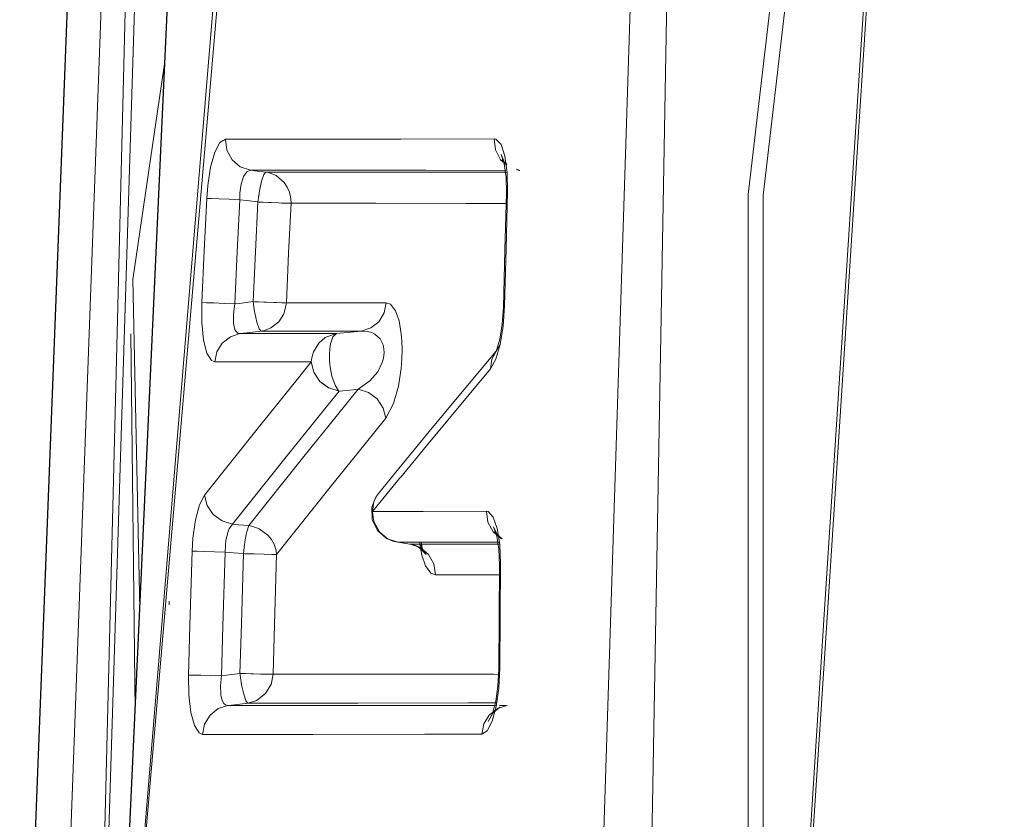
# Model space of a CAD drawing. Units: millimetres. Extents: x 975 to 8677, y -1525 to 1647.
# Drawn here: x 1051 to 1059, y 3 to 10 of the extents above; entities that cross this region are included whole.
import ezdxf

# ---------------------------------------------------------------- set-up
doc = ezdxf.new("R2010")
doc.units = ezdxf.units.MM
doc.layers.add('1', color=7, linetype='Continuous', true_color=0xffffff)

msp = doc.modelspace()

# ---------------------------------------------------------------- linework, layer by layer
at = {"layer": '1', "color": 18, "linetype": 'Continuous', "lineweight": 13}
for p, q in [((1059.204489, 28.155904), (1057.725519, 5.202024)), ((1059.234768, 28.167583), (1058.005833, 9.159609)), ((1057.086855, 8.721964), (1059.091798, 25.956253)), ((1058.915275, 23.225981), (1057.212025, 8.712481)), ((1055.771023, 0.040558), (1056.251198, 15.1195)), ((1056.08812, -7.438316), (1056.487709, 15.127994)), ((1051.743656, 0.000164), (1052.422911, 14.79301)), ((1051.743656, 0.000164), (1052.417666, 14.791191)), ((1051.743656, 0.000164), (1052.727371, 11.830921)), ((1051.282793, 0.000162), (1051.680237, 10.838032)), ((1051.569372, -1.614327), (1051.875263, 10.827418)), ((1051.569372, -1.614327), (1051.95871, 10.821301)), ((1050.978094, 0.000163), (1051.399618, 10.815902)), ((1050.978094, 0.000163), (1051.396042, 10.813898)), ((1051.743656, 0.000164), (1052.662865, 10.63688)), ((1052.195299, 9.836066), (1051.927716, 8.008243)), ((1052.657515, 9.158347), (1052.702576, 9.186506)), ((1052.702576, 9.186506), (1052.752899, 9.1865)), ((1052.702576, 9.186506), (1052.714497, 9.093973)), ((1052.756588, 9.1865), (1053.413063, 9.186419)), ((1053.413063, 9.186419), (1054.175287, 9.187294)), ((1054.956585, 9.188969), (1054.175287, 9.187294)), ((1054.956585, 9.188969), (1054.967791, 9.095641)), ((1054.972082, 9.185983), (1054.956585, 9.188969)), ((1055.014759, 9.140287), (1054.972082, 9.185983)), ((1052.614599, 9.076607), (1052.657515, 9.158347)), ((1052.758604, 9.012462), (1052.714497, 9.093973)), ((1055.011183, 9.013215), (1054.967791, 9.095641)), ((1055.047423, 9.044346), (1055.014759, 9.140287)), ((1058.005833, 9.159609), (1057.750908, 5.216683)), ((1052.579075, 8.95119), (1052.614599, 9.076607)), ((1052.828223, 8.95334), (1052.758604, 9.012462)), ((1055.064216, 8.967618), (1055.011183, 9.013215)), ((1055.014759, 9.057781), (1055.041462, 8.979862)), ((1055.014759, 9.057781), (1055.047184, 8.98422)), ((1055.02072, 9.01218), (1055.047184, 8.98422)), ((1055.064006, 8.973676), (1055.02072, 9.01218)), ((1055.064036, 8.924586), (1055.047423, 9.044346)), ((1052.554756, 8.796918), (1052.579075, 8.95119)), ((1052.914053, 8.924857), (1052.828223, 8.95334)), ((1052.914053, 8.924857), (1052.883059, 8.911829)), ((1052.914053, 8.924857), (1053.624064, 8.924974)), ((1052.914053, 8.924857), (1052.949101, 8.920524)), ((1052.949101, 8.920524), (1053.041846, 8.909099)), ((1053.624064, 8.924974), (1054.385811, 8.924892)), ((1055.064036, 8.924586), (1054.385811, 8.924892)), ((1055.041462, 8.979862), (1055.056959, 8.868609)), ((1055.172116, 8.923326), (1055.14343, 8.93327)), ((1055.166632, 8.92454), (1055.143498, 8.932307)), ((1055.166632, 8.92454), (1055.172116, 8.923326)), ((1052.848727, 8.85418), (1052.835852, 8.809323)), ((1052.855879, 8.871697), (1052.848727, 8.85418)), ((1052.883059, 8.911829), (1052.855879, 8.871697)), ((1053.007036, 8.834617), (1053.025395, 8.889045)), ((1053.041846, 8.909099), (1053.025395, 8.889045)), ((1053.041846, 8.909099), (1053.752333, 8.909168)), ((1053.041846, 8.909099), (1053.063542, 8.905323)), ((1053.063542, 8.905323), (1053.127438, 8.880705)), ((1053.197056, 8.821782), (1053.127438, 8.880705)), ((1053.752333, 8.909168), (1054.508358, 8.909316)), ((1055.066141, 8.909413), (1054.508358, 8.909316)), ((1055.059582, 8.736999), (1055.056959, 8.868609)), ((1055.066258, 8.908573), (1055.065458, 8.914334)), ((1055.069596, 8.748286), (1055.066258, 8.908573)), ((1052.554756, 8.796918), (1052.546173, 8.689408)), ((1052.825361, 8.732088), (1052.829653, 8.773696)), ((1052.835852, 8.809323), (1052.829653, 8.773696)), ((1052.982241, 8.710084), (1052.989632, 8.75402)), ((1052.989632, 8.75402), (1053.007036, 8.834617)), ((1053.222328, 8.784431), (1053.197056, 8.821782)), ((1053.241163, 8.740516), (1053.222328, 8.784431)), ((1052.546173, 8.689408), (1052.524954, 8.25249)), ((1052.546173, 8.689408), (1052.585274, 8.688586)), ((1052.585274, 8.688586), (1052.650601, 8.686179)), ((1052.734047, 8.682504), (1052.650601, 8.686179)), ((1052.824169, 8.67804), (1052.734047, 8.682504)), ((1052.80295, 8.241692), (1052.824169, 8.67804)), ((1052.824169, 8.67804), (1052.825361, 8.732088)), ((1052.824169, 8.67804), (1052.88282, 8.670822)), ((1052.975565, 8.659398), (1052.88282, 8.670822)), ((1052.975804, 8.662583), (1052.977473, 8.674596)), ((1052.977473, 8.674596), (1052.979618, 8.691269)), ((1052.979618, 8.691269), (1052.982002, 8.707596)), ((1052.982002, 8.707596), (1052.982241, 8.710084)), ((1053.252369, 8.686674), (1053.241163, 8.740516)), ((1053.253323, 8.648198), (1053.252369, 8.686674)), ((1055.059582, 8.736999), (1055.046469, 8.256773)), ((1055.056244, 8.268005), (1055.069596, 8.748286)), ((1055.069596, 8.748286), (1055.059582, 8.736999)), ((1057.086264, 4.407673), (1057.086855, 8.721964)), ((1057.212025, 8.712481), (1057.211427, 4.357136)), ((1052.9553, 8.241828), (1052.975565, 8.659398)), ((1052.975565, 8.659398), (1052.975804, 8.662583)), ((1052.975565, 8.659398), (1052.98391, 8.658965)), ((1052.98391, 8.658965), (1052.986771, 8.658824)), ((1052.986771, 8.658824), (1052.98844, 8.658741)), ((1052.98844, 8.658741), (1052.990347, 8.658638)), ((1052.990347, 8.658638), (1052.992016, 8.658562)), ((1052.992016, 8.658562), (1052.992493, 8.65854)), ((1052.992493, 8.65854), (1052.993447, 8.65849)), ((1052.993447, 8.65849), (1052.995831, 8.658363)), ((1052.995831, 8.658363), (1052.997977, 8.658255)), ((1052.997977, 8.658255), (1053.006083, 8.657861)), ((1053.006083, 8.657861), (1053.020626, 8.657136)), ((1053.020626, 8.657136), (1053.065687, 8.654999)), ((1053.065687, 8.654999), (1053.08786, 8.653989)), ((1053.08786, 8.653989), (1053.148896, 8.651378)), ((1053.148896, 8.651378), (1053.172499, 8.650452)), ((1053.172499, 8.650452), (1053.214222, 8.649008)), ((1053.214222, 8.649008), (1053.253323, 8.648198)), ((1053.233296, 8.231167), (1053.253323, 8.648198)), ((1053.233296, 8.231167), (1053.253323, 8.648198)), ((1053.253323, 8.648198), (1053.963333, 8.648454)), ((1053.253323, 8.648198), (1053.963333, 8.648454)), ((1054.71912, 8.647696), (1053.963333, 8.648454)), ((1054.71912, 8.647696), (1053.963333, 8.648454)), ((1055.066777, 8.646898), (1054.71912, 8.647696)), ((1055.066777, 8.646898), (1054.71912, 8.647696)), ((1055.035025, 7.776449), (1055.046469, 8.256773)), ((1055.044323, 7.787626), (1055.056244, 8.268005)), ((1052.524954, 8.25249), (1052.504927, 7.815518)), ((1052.782923, 7.80529), (1052.80295, 8.241692)), ((1052.936226, 7.82421), (1052.9553, 8.241828)), ((1053.233296, 8.231167), (1053.214222, 7.814087)), ((1053.233296, 8.231167), (1053.214222, 7.814087)), ((1051.927716, 8.008243), (1051.984497, 5.245209)), ((1052.504927, 7.815518), (1052.504927, 7.649094)), ((1052.504927, 7.815518), (1052.544028, 7.814775)), ((1052.544028, 7.814775), (1052.609354, 7.812609)), ((1052.609354, 7.812609), (1052.692562, 7.809304)), ((1052.692562, 7.809304), (1052.782923, 7.80529)), ((1052.770764, 7.720727), (1052.782923, 7.80529)), ((1052.782923, 7.80529), (1052.819163, 7.809755)), ((1052.819163, 7.809755), (1052.936226, 7.82421)), ((1052.936226, 7.82421), (1052.94767, 7.823693)), ((1052.938372, 7.808764), (1052.936226, 7.82421)), ((1052.942663, 7.777316), (1052.938372, 7.808764)), ((1052.942663, 7.777316), (1052.948385, 7.741738)), ((1052.94767, 7.823693), (1052.948147, 7.823662)), ((1052.948147, 7.823662), (1052.950293, 7.823565)), ((1052.950293, 7.823565), (1052.9522, 7.823482)), ((1052.9522, 7.823482), (1052.953154, 7.823435)), ((1052.953154, 7.823435), (1052.953392, 7.82343)), ((1052.953392, 7.82343), (1052.955538, 7.823332)), ((1052.955538, 7.823332), (1052.958399, 7.823203)), ((1052.958399, 7.823203), (1052.958876, 7.823179)), ((1052.958876, 7.823179), (1052.981526, 7.822166)), ((1052.981526, 7.822166), (1053.026348, 7.820236)), ((1053.026348, 7.820236), (1053.04876, 7.819321)), ((1053.04876, 7.819321), (1053.109556, 7.816965)), ((1053.109556, 7.816965), (1053.133398, 7.816124)), ((1053.133398, 7.816124), (1053.175122, 7.814822)), ((1053.175122, 7.814822), (1053.194195, 7.81435)), ((1053.194195, 7.81435), (1053.214222, 7.814087)), ((1053.214222, 7.814087), (1053.195626, 7.729012)), ((1053.214222, 7.814087), (1053.605467, 7.814263)), ((1053.214222, 7.814087), (1053.605467, 7.814263)), ((1054.052263, 7.814172), (1053.605467, 7.814263)), ((1054.052263, 7.814172), (1053.605467, 7.814263)), ((1054.033905, 7.729066), (1054.052263, 7.814172)), ((1054.052263, 7.814172), (1054.087788, 7.80172)), ((1054.052263, 7.814172), (1054.087788, 7.80172)), ((1054.087788, 7.80172), (1054.130226, 7.746347)), ((1054.087788, 7.80172), (1054.130226, 7.746347)), ((1055.035025, 7.776449), (1055.024773, 7.63559)), ((1055.032402, 7.617019), (1055.044323, 7.787626)), ((1055.044323, 7.787626), (1055.035025, 7.776449)), ((1052.770764, 7.720727), (1052.771002, 7.646091)), ((1052.950293, 7.730871), (1052.948385, 7.741738)), ((1052.950531, 7.730499), (1052.950293, 7.730871)), ((1052.967936, 7.650907), (1052.950531, 7.730499)), ((1053.150088, 7.655691), (1053.189665, 7.71525)), ((1053.195626, 7.729012), (1053.189665, 7.71525)), ((1053.988367, 7.655713), (1054.033905, 7.729066)), ((1054.130226, 7.746347), (1054.159552, 7.661899)), ((1054.130226, 7.746347), (1054.159552, 7.661899)), ((1052.504927, 7.649094), (1052.519947, 7.501382)), ((1052.771002, 7.646091), (1052.773625, 7.626983)), ((1052.773625, 7.626983), (1052.7834, 7.590923)), ((1052.986294, 7.597249), (1052.967936, 7.650907)), ((1053.002745, 7.577487), (1052.986294, 7.597249)), ((1053.030878, 7.58282), (1053.083092, 7.603048)), ((1053.150088, 7.655691), (1053.083092, 7.603048)), ((1053.841025, 7.577471), (1053.921372, 7.603044)), ((1053.921372, 7.603044), (1053.988367, 7.655713)), ((1054.159552, 7.661899), (1054.17791, 7.555435)), ((1054.159552, 7.661899), (1054.17791, 7.555435)), ((1055.024773, 7.63559), (1055.003554, 7.508839)), ((1055.006653, 7.464344), (1055.032402, 7.617019)), ((1051.945235, 4.390163), (1051.910835, 7.554943)), ((1052.744538, 7.529935), (1052.677304, 7.477098)), ((1052.825123, 7.555583), (1052.744538, 7.529935)), ((1052.7834, 7.590923), (1052.792937, 7.573361)), ((1052.80605, 7.56066), (1052.792937, 7.573361)), ((1052.825123, 7.555583), (1052.80605, 7.56066)), ((1052.825123, 7.555583), (1052.885443, 7.563029)), ((1053.188473, 7.5556), (1052.825123, 7.555583)), ((1052.885443, 7.563029), (1053.002745, 7.577487)), ((1053.002745, 7.577487), (1053.030878, 7.58282)), ((1053.002745, 7.577487), (1053.394228, 7.577451)), ((1053.634793, 7.555596), (1053.188473, 7.5556)), ((1053.841025, 7.577471), (1053.394228, 7.577451)), ((1053.540856, 7.522151), (1053.487211, 7.477067)), ((1053.554207, 7.529934), (1053.540856, 7.522151)), ((1053.634793, 7.555596), (1053.554207, 7.529934)), ((1053.60499, 7.530287), (1053.583771, 7.471631)), ((1053.634793, 7.555596), (1053.60499, 7.530287)), ((1053.634793, 7.555596), (1053.754002, 7.568233)), ((1053.841025, 7.577471), (1053.754002, 7.568233)), ((1053.841025, 7.577471), (1053.894669, 7.575039)), ((1053.894669, 7.575039), (1053.930193, 7.565298)), ((1053.930193, 7.565298), (1053.957373, 7.551738)), ((1053.957373, 7.551738), (1054.00005, 7.51243)), ((1054.17791, 7.555435), (1054.182917, 7.491274)), ((1054.17791, 7.555435), (1054.182917, 7.491274)), ((1052.548319, 7.391283), (1052.519947, 7.501382)), ((1052.677304, 7.477098), (1052.631766, 7.40353)), ((1053.487211, 7.477067), (1053.441912, 7.40346)), ((1053.58091, 7.456445), (1053.57495, 7.388406)), ((1053.583533, 7.469708), (1053.58091, 7.456445)), ((1053.583771, 7.471631), (1053.583533, 7.469708)), ((1054.00005, 7.51243), (1054.025561, 7.46085)), ((1054.025561, 7.46085), (1054.031998, 7.429139)), ((1054.182917, 7.491274), (1054.184824, 7.423037)), ((1054.182917, 7.491274), (1054.184824, 7.423037)), ((1054.93632, 7.340977), (1055.00403, 7.462662)), ((1054.969698, 7.340858), (1055.006653, 7.464344)), ((1055.003554, 7.508839), (1054.972798, 7.406469)), ((1054.972798, 7.406469), (1055.00403, 7.462662)), ((1052.585989, 7.329692), (1052.548319, 7.391283)), ((1052.613646, 7.31822), (1052.631766, 7.40353)), ((1053.423554, 7.318114), (1053.427368, 7.35265)), ((1053.441912, 7.40346), (1053.427368, 7.35265)), ((1053.57495, 7.388406), (1053.575903, 7.329937)), ((1054.02866, 7.35428), (1054.025561, 7.340021)), ((1054.033428, 7.395023), (1054.02866, 7.35428)), ((1054.031998, 7.429139), (1054.033428, 7.395023)), ((1054.184824, 7.423037), (1054.182678, 7.342448)), ((1054.184824, 7.423037), (1054.182678, 7.342448)), ((1054.974943, 7.409791), (1054.437071, 6.766563)), ((1054.974943, 7.409791), (1054.93632, 7.340977)), ((1052.613646, 7.31822), (1052.585989, 7.329692)), ((1052.976996, 7.318041), (1052.613646, 7.31822)), ((1053.423554, 7.318114), (1052.976996, 7.318041)), ((1053.423554, 7.318114), (1053.316691, 7.185665)), ((1053.423554, 7.318114), (1053.444535, 7.23167)), ((1053.575903, 7.329937), (1053.579241, 7.293068)), ((1053.579241, 7.293068), (1053.589493, 7.228743)), ((1054.017693, 7.313358), (1053.980261, 7.236719)), ((1054.025561, 7.340021), (1054.017693, 7.313358)), ((1054.182678, 7.342448), (1054.17648, 7.2624)), ((1054.182678, 7.342448), (1054.17648, 7.2624)), ((1054.925352, 7.260815), (1054.93632, 7.340977)), ((1054.925352, 7.260815), (1054.969698, 7.340858)), ((1053.315831, 7.184599), (1052.990824, 6.781774)), ((1053.444535, 7.23167), (1053.489357, 7.162482)), ((1053.589493, 7.228743), (1053.596169, 7.199883)), ((1053.596169, 7.199883), (1053.623348, 7.122797)), ((1053.980261, 7.236719), (1053.91565, 7.159007)), ((1054.17648, 7.2624), (1054.15383, 7.114868)), ((1054.17648, 7.2624), (1054.15383, 7.114868)), ((1054.388195, 6.616356), (1054.925352, 7.260815)), ((1053.489357, 7.162482), (1053.495556, 7.155595)), ((1053.495556, 7.155595), (1053.569704, 7.100299)), ((1053.495556, 7.155595), (1053.56732, 7.101731)), ((1053.569704, 7.100299), (1053.56732, 7.101731)), ((1053.623348, 7.122797), (1053.652674, 7.077439)), ((1053.815275, 7.090157), (1053.91565, 7.159007)), ((1054.15383, 7.114868), (1054.11306, 6.969073)), ((1054.15383, 7.114868), (1054.11306, 6.969073)), ((1053.656727, 7.073347), (1053.549151, 6.940143)), ((1053.569704, 7.100299), (1053.656727, 7.073347)), ((1053.815275, 7.090157), (1053.631791, 6.862442)), ((1053.656727, 7.073347), (1053.652674, 7.077439)), ((1053.656727, 7.073347), (1053.775936, 7.085986)), ((1053.815275, 7.090157), (1053.775936, 7.085986)), ((1053.815275, 7.090157), (1053.90206, 7.063291)), ((1053.90206, 7.063291), (1053.976208, 7.008159)), ((1053.54909, 6.940068), (1053.224236, 6.537827)), ((1054.02723, 6.932279), (1053.976208, 7.008159)), ((1054.048449, 6.846002), (1054.11306, 6.969073)), ((1054.048449, 6.846002), (1054.11306, 6.969073)), ((1053.631633, 6.862246), (1053.360611, 6.525894)), ((1054.048449, 6.846002), (1054.02723, 6.932279)), ((1052.990824, 6.781774), (1052.52853, 6.201945)), ((1054.048449, 6.846002), (1053.876281, 6.632562)), ((1054.048449, 6.846002), (1053.876281, 6.632562)), ((1054.437071, 6.766563), (1054.131025, 6.393264)), ((1053.875837, 6.632011), (1053.594023, 6.28264)), ((1053.875837, 6.632011), (1053.594023, 6.28264)), ((1054.17311, 6.353472), (1054.388195, 6.616356)), ((1052.761942, 5.958603), (1053.224236, 6.537827)), ((1052.899271, 5.946613), (1053.360611, 6.525894)), ((1054.130922, 6.393139), (1053.985983, 6.216349)), ((1053.132921, 5.704009), (1053.594023, 6.28264)), ((1053.132921, 5.704009), (1053.594023, 6.28264)), ((1053.937346, 6.065312), (1054.172311, 6.352495)), ((1052.52853, 6.201945), (1052.486807, 6.120872)), ((1052.52853, 6.201945), (1052.54975, 6.115807)), ((1053.947359, 6.146427), (1053.968817, 6.192726)), ((1053.968817, 6.192726), (1053.96834, 6.191744)), ((1053.968817, 6.192726), (1053.985983, 6.216349)), ((1052.486807, 6.120872), (1052.452713, 5.995607)), ((1052.54975, 6.115807), (1052.60101, 6.040144)), ((1053.947359, 6.146427), (1053.931624, 6.097861)), ((1053.937346, 6.065312), (1053.947359, 6.146427)), ((1053.947359, 6.146427), (1053.96834, 6.191744)), ((1052.60101, 6.040144), (1052.674919, 5.985253)), ((1053.931624, 6.097861), (1053.934962, 5.997061)), ((1053.937346, 6.065312), (1054.361254, 6.065877)), ((1053.937346, 6.065312), (1053.943783, 5.997624)), ((1054.361254, 6.065877), (1054.892212, 6.0668)), ((1054.892212, 6.0668), (1054.907233, 6.063843)), ((1054.892212, 6.0668), (1054.905087, 5.974995)), ((1054.907233, 6.063843), (1054.949433, 6.018362)), ((1052.452713, 5.995607), (1052.430779, 5.841073)), ((1052.674919, 5.985253), (1052.761942, 5.958603)), ((1052.734524, 5.918689), (1052.761942, 5.958603)), ((1052.761942, 5.958603), (1052.813679, 5.954082)), ((1052.813679, 5.954082), (1052.899271, 5.946613)), ((1052.882105, 5.893535), (1052.899271, 5.946613)), ((1052.899271, 5.946613), (1052.93265, 5.940302)), ((1053.978354, 5.905999), (1053.934962, 5.997061)), ((1053.943783, 5.997624), (1053.950459, 5.973994)), ((1053.994566, 5.893863), (1053.950459, 5.973994)), ((1054.905087, 5.974995), (1054.948956, 5.894312)), ((1054.949433, 6.018362), (1054.982573, 5.922657)), ((1052.729279, 5.906897), (1052.71402, 5.856438)), ((1052.734524, 5.918689), (1052.729279, 5.906897)), ((1052.866369, 5.810568), (1052.877337, 5.872679)), ((1052.877337, 5.872679), (1052.882105, 5.893535)), ((1052.93265, 5.940302), (1052.986056, 5.92006)), ((1052.986056, 5.92006), (1053.060204, 5.865363)), ((1053.060204, 5.865363), (1053.088814, 5.830104)), ((1054.053932, 5.839722), (1053.978354, 5.905999)), ((1054.058224, 5.839071), (1053.994566, 5.893863)), ((1055.018097, 5.835856), (1054.948956, 5.894312)), ((1054.951102, 5.937306), (1054.97852, 5.859295)), ((1054.984242, 5.865436), (1054.951102, 5.937306)), ((1054.958016, 5.893351), (1055.024773, 5.835154)), ((1054.984242, 5.865436), (1054.958016, 5.893351)), ((1054.982573, 5.922657), (1055.000337, 5.807699)), ((1052.430779, 5.841073), (1052.423865, 5.732271)), ((1052.703291, 5.779264), (1052.70806, 5.82438)), ((1052.71402, 5.856438), (1052.70806, 5.82438)), ((1052.860647, 5.766756), (1052.863747, 5.791723)), ((1052.863747, 5.791723), (1052.864939, 5.800806)), ((1052.864939, 5.800806), (1052.866369, 5.810568)), ((1053.088814, 5.830104), (1053.111464, 5.789939)), ((1053.128392, 5.737551), (1053.111464, 5.789939)), ((1054.107577, 5.817363), (1054.053932, 5.839722)), ((1054.063708, 5.835848), (1054.058224, 5.839071)), ((1054.148346, 5.807865), (1054.063708, 5.835848)), ((1054.148346, 5.807865), (1054.107577, 5.817363)), ((1054.148346, 5.807865), (1054.250151, 5.791557)), ((1054.572254, 5.807804), (1054.148346, 5.807865)), ((1054.253489, 5.791051), (1054.250151, 5.791557)), ((1054.253489, 5.791051), (1054.343102, 5.79107)), ((1054.253489, 5.791051), (1054.337889, 5.763164)), ((1054.259688, 5.793952), (1054.337889, 5.763164)), ((1054.259688, 5.793952), (1054.331452, 5.759927)), ((1054.349333, 5.699458), (1054.330069, 5.807839)), ((1054.349333, 5.699458), (1054.330069, 5.807839)), ((1054.361492, 5.733944), (1054.342896, 5.791848)), ((1054.354817, 5.747007), (1054.342896, 5.791848)), ((1054.343146, 5.79107), (1054.675728, 5.791139)), ((1054.354817, 5.747007), (1054.343646, 5.807837)), ((1055.000337, 5.807699), (1054.572254, 5.807804)), ((1055.002885, 5.791213), (1054.675728, 5.791139)), ((1054.97852, 5.859295), (1054.995686, 5.747644)), ((1055.001064, 5.802995), (1055.003554, 5.786884)), ((1055.003554, 5.786884), (1055.009753, 5.626565)), ((1052.423865, 5.732271), (1052.404553, 5.109545)), ((1052.423865, 5.732271), (1052.463204, 5.73172)), ((1052.463204, 5.73172), (1052.52853, 5.730129)), ((1052.611738, 5.727705), (1052.52853, 5.730129)), ((1052.701861, 5.724763), (1052.611738, 5.727705)), ((1052.682549, 5.10285), (1052.701861, 5.724763)), ((1052.701861, 5.724763), (1052.703291, 5.779264)), ((1052.701861, 5.724763), (1052.769333, 5.718873)), ((1052.854925, 5.711406), (1052.769333, 5.718873)), ((1052.854925, 5.711406), (1052.836806, 5.121729)), ((1052.854925, 5.711406), (1052.855164, 5.714352)), ((1052.854925, 5.711406), (1052.866131, 5.711027)), ((1052.855164, 5.714352), (1052.857071, 5.734351)), ((1052.857071, 5.734351), (1052.860647, 5.766756)), ((1052.866131, 5.711027), (1052.866608, 5.711011)), ((1052.866608, 5.711011), (1052.868992, 5.710933)), ((1052.868992, 5.710933), (1052.869469, 5.710919)), ((1052.869469, 5.710919), (1052.870423, 5.710884)), ((1052.870423, 5.710884), (1052.871376, 5.710853)), ((1052.871376, 5.710853), (1052.871853, 5.710839)), ((1052.871853, 5.710839), (1052.87233, 5.710822)), ((1052.87233, 5.710822), (1052.874714, 5.710747)), ((1052.874714, 5.710747), (1052.877337, 5.710658)), ((1052.877337, 5.710658), (1052.877575, 5.710652)), ((1052.877575, 5.710652), (1052.900225, 5.709914)), ((1052.900225, 5.709914), (1052.945048, 5.708505)), ((1052.945048, 5.708505), (1053.028256, 5.706117)), ((1053.028256, 5.706117), (1053.093582, 5.70455)), ((1053.093582, 5.70455), (1053.132921, 5.704009)), ((1053.114563, 5.115096), (1053.132921, 5.704009)), ((1053.114563, 5.115096), (1053.132921, 5.704009)), ((1053.132921, 5.704009), (1053.128392, 5.737551)), ((1054.331452, 5.759927), (1054.387003, 5.703106)), ((1054.337889, 5.763164), (1054.40703, 5.705363)), ((1054.380804, 5.609056), (1054.349333, 5.699458)), ((1054.380804, 5.609056), (1054.349333, 5.699458)), ((1054.387003, 5.703106), (1054.361492, 5.733944)), ((1054.40703, 5.705363), (1054.451138, 5.625498)), ((1055.000931, 5.615646), (1054.995686, 5.747644)), ((1054.451138, 5.625498), (1054.464489, 5.534416)), ((1055.000931, 5.615646), (1054.997832, 5.17894)), ((1055.009753, 5.626565), (1055.000931, 5.615646)), ((1055.009753, 5.626565), (1055.006653, 5.189804)), ((1054.426104, 5.548443), (1054.380804, 5.609056)), ((1054.426104, 5.548443), (1054.380804, 5.609056)), ((1054.464489, 5.534416), (1054.426104, 5.548443)), ((1054.464489, 5.534416), (1054.426104, 5.548443)), ((1054.886729, 5.533942), (1054.464489, 5.534416)), ((1054.886729, 5.533942), (1054.464489, 5.534416)), ((1055.009094, 5.533748), (1054.886729, 5.533942)), ((1055.009094, 5.533748), (1054.886729, 5.533942)), ((1052.231199, 5.312952), (1052.231489, 5.282161)), ((1057.725519, 5.202023), (1057.191044, -3.09313)), ((1057.750908, 5.216681), (1057.213217, -3.099799)), ((1052.825123, 4.706602), (1052.836806, 5.121729)), ((1054.995924, 4.742174), (1054.997832, 5.17894)), ((1055.004507, 4.752985), (1055.006653, 5.189804)), ((1052.39287, 4.693726), (1052.404553, 5.109545)), ((1052.670866, 4.687575), (1052.682549, 5.10285)), ((1053.103119, 4.700505), (1053.114563, 5.115096)), ((1053.103119, 4.700505), (1053.114563, 5.115096)), ((1052.711874, 4.69265), (1052.825123, 4.706602)), ((1052.825123, 4.706602), (1052.836329, 4.706291)), ((1052.826554, 4.694638), (1052.825123, 4.706602)), ((1054.995924, 4.742174), (1054.98901, 4.601414)), ((1055.004507, 4.752985), (1054.995924, 4.742174)), ((1054.996401, 4.582924), (1055.004507, 4.752985)), ((1052.39287, 4.693726), (1052.39597, 4.527883)), ((1052.39287, 4.693726), (1052.431971, 4.693273)), ((1052.431971, 4.693273), (1052.497536, 4.691969)), ((1052.497536, 4.691969), (1052.580744, 4.689984)), ((1052.580744, 4.689984), (1052.670866, 4.687575)), ((1052.661806, 4.603497), (1052.670866, 4.687575)), ((1052.670866, 4.687575), (1052.711874, 4.69265)), ((1052.83013, 4.669134), (1052.826554, 4.694638)), ((1052.83013, 4.669134), (1052.834898, 4.637621)), ((1052.834898, 4.637621), (1052.83919, 4.612736)), ((1052.836329, 4.706291), (1052.83919, 4.706213)), ((1052.83919, 4.706213), (1052.839905, 4.706193)), ((1052.839905, 4.706193), (1052.840859, 4.706168)), ((1052.840859, 4.706168), (1052.841574, 4.706147)), ((1052.841574, 4.706147), (1052.842051, 4.706136)), ((1052.842051, 4.706136), (1052.842289, 4.706129)), ((1052.842289, 4.706129), (1052.844197, 4.706077)), ((1052.844197, 4.706077), (1052.846581, 4.706009)), ((1052.846581, 4.706009), (1052.847773, 4.705982)), ((1052.847773, 4.705982), (1052.870423, 4.705373)), ((1052.870423, 4.705373), (1052.915245, 4.704212)), ((1052.915245, 4.704212), (1052.937657, 4.703656)), ((1052.937657, 4.703656), (1052.998453, 4.702243)), ((1052.998453, 4.702243), (1053.022534, 4.701732)), ((1053.022534, 4.701732), (1053.06378, 4.700952)), ((1053.06378, 4.700952), (1053.08333, 4.700663)), ((1053.103119, 4.700505), (1053.08333, 4.700663)), ((1053.085715, 4.614026), (1053.103119, 4.700505)), ((1053.103119, 4.700505), (1054.024369, 4.700489)), ((1053.103119, 4.700505), (1054.024369, 4.700489)), ((1054.024369, 4.700489), (1054.065377, 4.70047)), ((1054.024369, 4.700489), (1054.065377, 4.70047)), ((1054.065377, 4.70047), (1054.954201, 4.699729)), ((1054.065377, 4.70047), (1054.954201, 4.699729)), ((1055.001966, 4.699666), (1054.954201, 4.699729)), ((1055.001966, 4.699666), (1054.954201, 4.699729)), ((1052.661806, 4.603497), (1052.664906, 4.529296)), ((1052.83919, 4.612736), (1052.856833, 4.532964)), ((1053.040415, 4.539212), (1053.084999, 4.612168)), ((1053.084999, 4.612168), (1053.085715, 4.614026)), ((1054.98901, 4.601414), (1054.970652, 4.474438)), ((1054.974467, 4.430407), (1054.996401, 4.582924)), ((1052.39597, 4.527883), (1052.413851, 4.380691)), ((1052.664906, 4.529296), (1052.668482, 4.509752)), ((1052.668482, 4.509752), (1052.679688, 4.47424)), ((1052.679688, 4.47424), (1052.690178, 4.456297)), ((1052.891642, 4.459316), (1052.778393, 4.445362)), ((1052.856833, 4.532964), (1052.857071, 4.532129)), ((1052.857071, 4.532129), (1052.875191, 4.479155)), ((1052.875429, 4.47846), (1052.875191, 4.479155)), ((1052.891642, 4.459316), (1052.875429, 4.47846)), ((1052.891642, 4.459316), (1052.957207, 4.477689)), ((1053.81313, 4.459276), (1052.891642, 4.459316)), ((1052.957207, 4.477689), (1052.972943, 4.485403)), ((1052.972943, 4.485403), (1053.040415, 4.539212)), ((1054.742962, 4.459419), (1053.81313, 4.459276)), ((1054.978649, 4.459487), (1054.742962, 4.459419)), ((1054.970652, 4.474438), (1054.942518, 4.371626)), ((1052.413851, 4.380691), (1052.44413, 4.270547)), ((1052.574307, 4.358416), (1052.642018, 4.41242)), ((1052.642018, 4.41242), (1052.723318, 4.438594)), ((1052.703768, 4.443806), (1052.690178, 4.456297)), ((1052.723318, 4.438594), (1052.703768, 4.443806)), ((1052.723318, 4.438594), (1052.778393, 4.445362)), ((1053.650767, 4.43856), (1052.723318, 4.438594)), ((1054.585129, 4.438484), (1053.650767, 4.43856)), ((1054.975622, 4.438443), (1054.585129, 4.438484)), ((1054.916292, 4.3588), (1054.983765, 4.412429)), ((1054.94085, 4.306728), (1054.974467, 4.430407)), ((1054.944426, 4.374458), (1055.00403, 4.425108)), ((1055.00403, 4.425108), (1054.983765, 4.412429)), ((1054.983765, 4.412429), (1054.995563, 4.416214)), ((1055.002148, 4.418327), (1055.064827, 4.438434)), ((1055.055671, 4.438435), (1055.00229, 4.438441)), ((1057.085056, -4.408309), (1057.086264, 4.40674)), ((1052.529007, 4.283353), (1052.574307, 4.358416)), ((1054.871231, 4.284217), (1054.916292, 4.3588)), ((1054.898888, 4.225805), (1054.94085, 4.306728)), ((1054.907948, 4.305296), (1054.944426, 4.374458)), ((1054.942518, 4.371626), (1054.907948, 4.305296)), ((1057.211427, 4.356013), (1057.210447, -2.791997)), ((1052.44413, 4.270547), (1052.483469, 4.20845)), ((1052.511841, 4.196643), (1052.529007, 4.283353)), ((1054.853588, 4.197953), (1054.871231, 4.284217)), ((1054.853588, 4.197953), (1054.898888, 4.225805)), ((1052.483469, 4.20845), (1052.511841, 4.196643)), ((1052.511841, 4.196643), (1052.63324, 4.196635)), ((1052.635813, 4.196635), (1053.439528, 4.196584)), ((1053.439528, 4.196584), (1054.37389, 4.197319)), ((1054.37389, 4.197319), (1054.853588, 4.197953))]:
    msp.add_line(p, q, dxfattribs=at)

doc.saveas('drawing.dxf')
